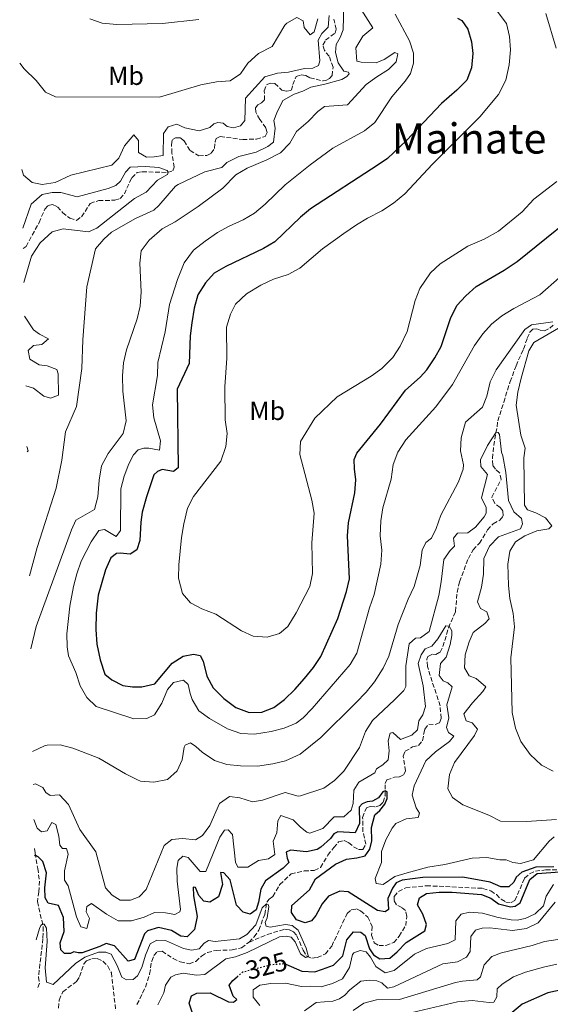
# Model space of a CAD drawing. Units: metres. Extents: x 632811 to 636304, y 4651031 to 4653408.
# Drawn here: x 632841 to 633043, y 4651397 to 4651772 of the extents above; entities that cross this region are included whole.
import ezdxf
from ezdxf.enums import TextEntityAlignment as Align

# ---------------------------------------------------------------- set-up
doc = ezdxf.new("R2010")
doc.units = ezdxf.units.M
doc.header["$MEASUREMENT"] = 0
doc.linetypes.add('DGN Style 3', pattern=[2.435891, 1.739922, -0.695969])
doc.linetypes.add('DGN Style 5', pattern=[1.217945, 0.521977, -0.695969])
for name, color, linetype, lineweight in [('Barranco lineal', 142, 'DGN Style 3', 13), ('Cota de curva de nivel directora', 7, 'Continuous', 0), ('Curva de nivel directora', 30, 'Continuous', 30), ('Curva de nivel directora no vista', 30, 'DGN Style 5', 30), ('Curva de nivel intermedia', 30, 'Continuous', 0), ('Etiqueta de uso rústico', 92, 'Continuous', 0), ('Texto de Área (paraje) menor', 7, 'Continuous', 0)]:
    doc.layers.add(name, color=color, linetype=linetype, lineweight=lineweight)
doc.styles.add('Style-Arial', font='arial.ttf')

msp = doc.modelspace()

# ---------------------------------------------------------------- linework, layer by layer
at = {"layer": 'Barranco lineal', "color": 142, "linetype": 'DGN Style 3', "lineweight": 13}
for points in [[(632841.89, 4651684.98, 326.91), (632842.98, 4651685.72, 326.98), (632847.99, 4651694.81, 327.09), (632850.1, 4651699.96, 327.12), (632851.45, 4651701.37, 327.12), (632853.09, 4651701.7, 327.23), (632854.92, 4651700.8, 327.3), (632856.93, 4651698.64, 327.4), (632859.69, 4651696.45, 327.68), (632862.23, 4651695.66, 327.71), (632864.11, 4651697.04, 327.99), (632867.43, 4651702.08, 328.1), (632870.68, 4651703.22, 328.34), (632876.87, 4651703.32, 328.69), (632878.84, 4651703.98, 328.72), (632880.43, 4651705.71, 328.76), (632883.26, 4651711.92, 328.79), (632885.31, 4651713.84, 329.04), (632887.28, 4651714.2, 329.14), (632896.91, 4651713.92, 329.98), (632898.95, 4651714.54, 330.22), (632899.39, 4651715.89, 330.22), (632898.53, 4651721.33, 330.22), (632898.44, 4651724.45, 330.22), (632898.73, 4651726.48, 330.22), (632899.98, 4651727.07, 330.22), (632901.79, 4651727.15, 330.22), (632903.17, 4651725.93, 330.22), (632905.46, 4651722.31, 330.22), (632908.8, 4651720.31, 330.22), (632911.85, 4651720.4, 330.74), (632913.55, 4651721.28, 330.78), (632914.82, 4651723.07, 330.85), (632914.97, 4651725.59, 330.85), (632915.45, 4651726.85, 330.88), (632916.99, 4651727.6, 330.88), (632925.53, 4651726.47, 330.88), (632930.79, 4651726.63, 330.99), (632934.04, 4651727.64, 331.26), (632934.83, 4651729.13, 331.33), (632934.34, 4651730.95, 331.4), (632932.05, 4651734.06, 331.54), (632930.47, 4651736.96, 331.75), (632930.43, 4651738.59, 331.75), (632931.32, 4651739.75, 331.75), (632932.73, 4651740.49, 331.75), (632933.8, 4651741.54, 331.75), (632933.76, 4651745.01, 331.75), (632934.63, 4651747.28, 331.86), (632935.99, 4651747.98, 331.89), (632937.73, 4651747.84, 331.96), (632940.44, 4651745.34, 331.96), (632942.19, 4651744.89, 331.96), (632944.07, 4651745.24, 331.96), (632944.56, 4651747.41, 331.96), (632945.94, 4651750.45, 332.45), (632947.84, 4651751.1, 332.73), (632949.63, 4651750.89, 332.76), (632951.16, 4651750.03, 332.76), (632956.14, 4651748.81, 332.79), (632957.25, 4651748.99, 332.79), (632958.61, 4651749.71, 332.79), (632959.59, 4651750.84, 332.9), (632959.94, 4651754.08, 333.07), (632958.51, 4651758.26, 333.11), (632956.71, 4651760.36, 333.46), (632956.1, 4651762.4, 333.53), (632957.11, 4651764.38, 333.73), (632960.71, 4651767.07, 333.84), (632961.18, 4651768.52, 333.85), (632960.25, 4651772.38, 333.85)], [(632927.97, 4651420.49, 318.63), (632929.91, 4651422.49, 318.89), (632931.65, 4651425.02, 319.21), (632933.91, 4651431.03, 319.62), (632934.7, 4651435.77, 320.08), (632935.56, 4651436.88, 320.36), (632937.06, 4651437.87, 320.46), (632939.63, 4651442.47, 320.56), (632943.93, 4651446.51, 320.74), (632948.96, 4651447.62, 321.12), (632952.76, 4651447.86, 321.33), (632955.14, 4651448.96, 321.5), (632957.96, 4651453.66, 322.55), (632960.21, 4651456.54, 323), (632962.06, 4651458.7, 323), (632964.16, 4651459.23, 323.1), (632965.85, 4651458.47, 323.17), (632967.69, 4651456.86, 323.24), (632969.61, 4651455.77, 323.31), (632971.32, 4651455.83, 323.35), (632972.42, 4651457.81, 323.42), (632971.33, 4651462.56, 323.56), (632971.21, 4651468.06, 324.25), (632972.62, 4651471.67, 324.25), (632974.14, 4651472.24, 324.32), (632976.24, 4651472.11, 324.43), (632977.7, 4651472.52, 324.71), (632979.03, 4651473.8, 324.74), (632979.74, 4651476.31, 324.88), (632979.81, 4651480.91, 325.19), (632980.48, 4651482.32, 325.32), (632983.4, 4651483.37, 325.42), (632985.29, 4651483.52, 325.48), (632986.9, 4651484.36, 325.63), (632987.57, 4651485.76, 325.71), (632986.62, 4651491.39, 326.18), (632987.38, 4651493.25, 326.32), (632990.26, 4651494.9, 326.32), (632992.54, 4651495.51, 326.36), (632994.06, 4651497.28, 326.49), (632994.51, 4651500.07, 326.77), (632994.86, 4651501.68, 327.43), (632996.4, 4651503.54, 327.64), (632998.85, 4651503.42, 327.68), (633000.51, 4651504.13, 327.68), (633001.09, 4651505.83, 327.85), (633000.74, 4651510.61, 327.85), (632997.69, 4651519.79, 328.58), (632995.95, 4651525.59, 328.58), (632995.67, 4651528.32, 328.62), (632996.07, 4651529.4, 328.79), (632997.81, 4651530.31, 329.07), (632999.15, 4651530.16, 329.24), (633000.73, 4651531.02, 329.42), (633001.78, 4651533.16, 329.59), (633003.91, 4651540.32, 329.94), (633006.65, 4651546.59, 330.53), (633007.18, 4651553.82, 330.74), (633008.11, 4651557.85, 330.74), (633011.48, 4651566.79, 331.05), (633013.32, 4651570.09, 331.4), (633015.67, 4651572.57, 331.54), (633018.81, 4651577.63, 331.71), (633020.95, 4651579.97, 331.89), (633023.54, 4651581.36, 332.31), (633024.78, 4651583.02, 332.45), (633024.58, 4651584.91, 332.55), (633023.59, 4651586.16, 332.55), (633021.57, 4651587.76, 332.55), (633020.45, 4651590.16, 332.55), (633023.93, 4651596.84, 332.79), (633023.41, 4651599.39, 332.86), (633021.86, 4651600.78, 332.86), (633020.76, 4651602.33, 333.18), (633020.63, 4651604.94, 333.35), (633021.17, 4651609.79, 334.6), (633022.42, 4651616.99, 335.16), (633022.7, 4651619.2, 336.2), (633024.95, 4651626.33, 336.45), (633027.4, 4651634.16, 337.25), (633029.65, 4651640.23, 337.81), (633032.52, 4651646.6, 338.33), (633033.92, 4651650.68, 338.61), (633034.83, 4651652.84, 339.09), (633036.01, 4651654.16, 339.13), (633037.63, 4651654.26, 339.2), (633038.8, 4651653.73, 339.2), (633040.43, 4651653.54, 339.41), (633042.48, 4651654.59, 339.79), (633044.47, 4651656.13, 339.89)], [(632846.19, 4651456.23, 325.48), (632846.42, 4651454.42, 325.07), (632847.44, 4651448.6, 324.58), (632848.13, 4651443.76, 323.12), (632847.86, 4651439.7, 322.14), (632847.34, 4651435.95, 321.73), (632849.51, 4651426.31, 319.93), (632849.43, 4651421.86, 319.3), (632847.7, 4651407.16, 317.77), (632848.16, 4651404.85, 317.08), (632847.19, 4651402.59, 316.28)], [(632927.97, 4651420.49, 318.63), (632934.92, 4651423.4, 319.15), (632941.45, 4651425.4, 319.5), (632943.35, 4651425.19, 319.57), (632944.86, 4651424.45, 319.64), (632946.14, 4651422.92, 319.64), (632948.51, 4651417.45, 319.74), (632949.87, 4651415.14, 319.94), (632951.9, 4651414.43, 320.1), (632953.91, 4651414.62, 320.14), (632957.01, 4651415.98, 320.29), (632959.42, 4651418.97, 320.61), (632965.31, 4651431.36, 320.99), (632966.86, 4651432.82, 321.03), (632968.86, 4651433.13, 321.03), (632970.41, 4651432.36, 321.06), (632973.16, 4651430.06, 321.13), (632974.82, 4651426.51, 321.27), (632974.63, 4651423.19, 321.48), (632975.65, 4651420.2, 321.72), (632977.46, 4651419.22, 321.79), (632980.09, 4651419.19, 321.79), (632983.09, 4651420.32, 321.79), (632985.13, 4651422.75, 321.89), (632987.63, 4651426.8, 322.24), (632988.02, 4651430.28, 322.24), (632987.59, 4651432.5, 322.38), (632986.14, 4651433.71, 322.52), (632984.15, 4651434.69, 322.63), (632983.21, 4651436.3, 322.76), (632983.28, 4651437.88, 322.83), (632984.82, 4651439.75, 322.87), (632987.62, 4651441.23, 322.94), (632995.51, 4651441.99, 323.04), (633017.03, 4651440.99, 323.68), (633019.99, 4651440.05, 323.86), (633022.16, 4651438.61, 323.93), (633023.98, 4651436.85, 324.03), (633025.74, 4651435.75, 324.28), (633027.78, 4651435.59, 324.45), (633029.23, 4651436.38, 324.62), (633032.92, 4651444.91, 324.83), (633034.84, 4651446.53, 324.83), (633037.04, 4651447.58, 324.83), (633041, 4651448.03, 324.83), (633045.46, 4651448.06, 324.83)], [(632885.25, 4651396.72, 317.31), (632888.51, 4651403.37, 317.59), (632890.07, 4651408.28, 317.59), (632890.85, 4651413.29, 317.62), (632891.68, 4651415.36, 317.62), (632893.07, 4651416.86, 317.62), (632894.83, 4651417.03, 317.69), (632898.99, 4651414.27, 317.83), (632901.71, 4651412.97, 317.86), (632905.16, 4651412.27, 317.86), (632907.72, 4651413.13, 317.93), (632909.88, 4651415.18, 318), (632912.06, 4651416.55, 318.04), (632915.47, 4651417.36, 318.07), (632921.57, 4651417.49, 318.35), (632925.03, 4651418.37, 318.49), (632927.93, 4651420.46, 318.63), (632927.97, 4651420.49, 318.63)], [(632855.29, 4651395.37, 316.12), (632855.61, 4651398.36, 316.23), (632856.98, 4651401.56, 316.33), (632862.26, 4651405.53, 316.54), (632863.38, 4651407.36, 316.54), (632865.03, 4651412.18, 316.58), (632866.03, 4651413.39, 316.58), (632868.11, 4651414.12, 316.58), (632870.14, 4651414.21, 316.58), (632872.21, 4651413.21, 316.58), (632874.14, 4651411.36, 316.61), (632875.49, 4651408.83, 316.61), (632877.17, 4651394.27, 317.13)]]:
    msp.add_polyline3d(points, dxfattribs=at)
at = {"layer": 'Curva de nivel directora', "color": 30, "linetype": 'Continuous', "lineweight": 30, "flags": 128}
for points, elevation in [([(633007.29, 4651772.79), (633008.98, 4651771.87), (633011.27, 4651768.53), (633012.69, 4651763.66), (633013.22, 4651759.3), (633012.74, 4651753.77), (633010.87, 4651749.13), (633007.14, 4651745.25), (633001.28, 4651740.15), (632987.97, 4651726.09), (632980.65, 4651719.28), (632977.1, 4651716.78)], 350), ([(632977.1, 4651716.78), (632951.33, 4651700.08), (632947.52, 4651696.83), (632937.75, 4651687.41), (632933.43, 4651684.88), (632919.06, 4651678.01), (632914.7, 4651675.49), (632911.3, 4651671.83), (632908.47, 4651667.2), (632907.06, 4651662.19), (632906.1, 4651656.58), (632905.51, 4651651.62), (632905.1, 4651641.06), (632900.6, 4651631.26), (632900.91, 4651601.25), (632899.16, 4651599.9), (632894.83, 4651600.73), (632893.1, 4651599.94), (632891.63, 4651598.69), (632888.84, 4651590.22), (632887.28, 4651584.38), (632886.72, 4651580.62), (632886.31, 4651573.55), (632885.17, 4651570.07), (632882.68, 4651568.45), (632878.86, 4651568.79), (632877.4, 4651568.61), (632875.3, 4651566.96), (632873.23, 4651562.41), (632870.44, 4651552.77), (632869.69, 4651545.9), (632869.59, 4651539.64), (632869.89, 4651534.09), (632871.17, 4651528.13), (632873, 4651522.6), (632875.62, 4651520.45), (632879.8, 4651518.37), (632883.48, 4651517.81), (632887.12, 4651517.86), (632892.06, 4651518.98), (632898.64, 4651526.85), (632902.86, 4651529.5), (632906.77, 4651530.27), (632909.27, 4651529.75), (632910.43, 4651527.57), (632911.91, 4651521.86), (632914.23, 4651517.44), (632918.3, 4651513.41), (632922.87, 4651509.99), (632928.04, 4651508.04), (632932.75, 4651508.18), (632937.41, 4651509.98), (632941.4, 4651513), (632945.36, 4651516.79), (632949.07, 4651520.98), (632952.51, 4651525.22), (632955.33, 4651529.35), (632961.73, 4651543.86), (632965.05, 4651554.13), (632966.23, 4651558.99), (632965.47, 4651575.38), (632965.8, 4651580.37), (632968.25, 4651591.73), (632968.66, 4651596.73), (632968.12, 4651600.89), (632968.04, 4651604.49), (632969.05, 4651606.87), (632978.04, 4651617.97), (632987.48, 4651630.94), (632993.15, 4651635.88), (632995.65, 4651638.61), (632998.72, 4651643.21), (633001.08, 4651647.62), (633004.63, 4651658.2), (633007.12, 4651663.21), (633010.47, 4651666.92), (633014.45, 4651670.39), (633025.08, 4651676.62), (633030.07, 4651680.02), (633059.65, 4651703.87)], 350), ([(633044.1, 4651449.24), (633037.19, 4651449.13), (633031.89, 4651447.1), (633029.75, 4651445.27), (633028.86, 4651443.29), (633026.93, 4651441.55), (633023.86, 4651441.57), (633019.81, 4651443.35), (633009.35, 4651445.23), (632994.1, 4651445.14), (632986.33, 4651444.13), (632983.99, 4651443.09), (632982.65, 4651441.1), (632980.83, 4651437.1), (632981.01, 4651432.87), (632979.74, 4651432.04), (632976.83, 4651432.51), (632965.71, 4651439.66), (632962.49, 4651439.9), (632958.26, 4651438.02), (632955.83, 4651435.03), (632953.43, 4651430.61), (632951.78, 4651428.61), (632949.31, 4651427.8), (632946.07, 4651429.02), (632944.05, 4651431.74), (632944.21, 4651434.5), (632950.94, 4651440.49), (632953.26, 4651444.59), (632960.88, 4651450.17), (632965.03, 4651452.16), (632968.99, 4651452.61), (632972.17, 4651453.44), (632973.9, 4651455.88), (632974.77, 4651459.06), (632974.61, 4651464.14), (632975.9, 4651468.97), (632977.76, 4651470.67), (632979.67, 4651473.12), (632980.51, 4651475.3), (632980.5, 4651477.84), (632979.76, 4651478.11), (632978.92, 4651477.75), (632977.2, 4651475.49), (632974.99, 4651474.28), (632972.91, 4651473.98), (632971.05, 4651473.2), (632969.87, 4651471.95), (632970.02, 4651465.68), (632968.36, 4651462.12), (632961.8, 4651462.51), (632960.26, 4651461.76), (632958.96, 4651460.04), (632955.33, 4651456.67), (632953.89, 4651455.78), (632949.85, 4651454.89), (632943.74, 4651455.51), (632942.06, 4651454.85), (632942.42, 4651452.5), (632943.04, 4651450.91), (632940.95, 4651448.68), (632934.23, 4651443.9), (632932.44, 4651440.65), (632931.6, 4651435.77), (632930.61, 4651432.77), (632928.37, 4651431.11)], 325), ([(632928.37, 4651431.11), (632925.64, 4651431.85), (632923.17, 4651434.56), (632920.77, 4651444.22), (632918.3, 4651446.97), (632917.01, 4651446.99), (632917.78, 4651442.46), (632916.24, 4651437.75), (632913.03, 4651435.76), (632910.66, 4651436.07), (632908.87, 4651438.21), (632907.51, 4651441.3), (632906.71, 4651441.5), (632906.83, 4651438.08), (632908.2, 4651430.22), (632907.15, 4651425.34), (632904.41, 4651422.52), (632902, 4651422.77), (632898.34, 4651424.92), (632893.46, 4651426.05), (632889.21, 4651424.81), (632888.16, 4651423.62), (632884.24, 4651413.87), (632881.93, 4651413.28), (632876.68, 4651419.05), (632873.54, 4651419.96), (632871.07, 4651418.79), (632864.41, 4651416.44), (632862.9, 4651416.41), (632861.24, 4651416.82), (632859.87, 4651416.16), (632857.6, 4651416.16), (632856.19, 4651417.51), (632856.04, 4651420.18), (632857.5, 4651424.58), (632857.3, 4651429.92), (632855.37, 4651434.42), (632851.38, 4651435.31), (632850.27, 4651437.34), (632850.09, 4651441.25), (632850.82, 4651446.88), (632849.37, 4651451.2), (632847.55, 4651452.99), (632846.47, 4651453.59), (632846.24, 4651453.36)], 325), ([(632941.97, 4651412.1), (632948.01, 4651409.46), (632953, 4651409.13), (632955.92, 4651410.12), (632960.08, 4651411.73), (632963.66, 4651415.21), (632965.16, 4651421.33), (632967.77, 4651424.38), (632970.54, 4651424.26), (632972.21, 4651422.96), (632973.84, 4651417.92), (632975.32, 4651415.68), (632977.76, 4651414.17), (632981.54, 4651414.39), (632984.34, 4651416.77), (632987.77, 4651420.41), (632994.94, 4651424.85), (632995.56, 4651427.18), (632994.13, 4651431.11), (632992.05, 4651434.67), (632992.84, 4651437.37), (632995.52, 4651439.03), (633000.36, 4651439.58), (633005.36, 4651439.52), (633016.52, 4651438.61), (633020.11, 4651437.21), (633023.01, 4651435.09), (633027.49, 4651433.9), (633029.27, 4651434.16), (633031.16, 4651435.41), (633034.88, 4651444.31), (633037.72, 4651446.65), (633046.37, 4651447.28)], 325), ([(633189.6, 4651414.08), (633179.04, 4651412.12), (633174.07, 4651411.56), (633168.51, 4651411.52), (633162.55, 4651411.7), (633147.05, 4651414.45), (633124.79, 4651419.34), (633115.48, 4651420.07), (633108.99, 4651420.01), (633104, 4651419.59), (633097.64, 4651418.42), (633087.76, 4651416.06), (633080.46, 4651413.77), (633066.34, 4651407.06), (633061.61, 4651405.43), (633041.77, 4651401.1), (633031.97, 4651396.85), (633028.15, 4651393.6)], 350), ([(632906.34, 4651393.38), (632905.1, 4651397.28), (632905.97, 4651400.06), (632908.09, 4651401.04), (632913.09, 4651401.18), (632920.15, 4651397.75), (632922.07, 4651397.56), (632923.29, 4651398.62), (632921.93, 4651399.92), (632920.41, 4651404.12), (632921.71, 4651405.84), (632923.38, 4651407.26)], 325)]:
    msp.add_lwpolyline(points, dxfattribs=dict(at, elevation=elevation))
at = {"layer": 'Curva de nivel directora no vista', "color": 30, "linetype": 'DGN Style 5', "lineweight": 30, "elevation": 325, "flags": 128}
msp.add_lwpolyline([(632923.38, 4651407.26), (632925.57, 4651409.11), (632936.45, 4651411.96), (632941.5, 4651412.31), (632941.97, 4651412.1)], dxfattribs=at)
at = {"layer": 'Curva de nivel intermedia', "color": 30, "linetype": 'Continuous', "lineweight": 0, "flags": 128}
for points, elevation in [([(632964.02, 4651778.19), (632963.81, 4651768.33), (632962.71, 4651765.32), (632961.17, 4651762.66), (632960.88, 4651759.62), (632961.95, 4651755.68), (632964.07, 4651752.57), (632965.86, 4651752.12), (632966.14, 4651751.5), (632965.14, 4651750.45), (632963.25, 4651749.34), (632956.78, 4651747.55), (632951.5, 4651746.49), (632948.46, 4651744.91), (632945.19, 4651743.72), (632940.8, 4651741.33), (632938.49, 4651736.67), (632937.39, 4651733.7), (632937.86, 4651730.77), (632937.22, 4651725.46), (632935.12, 4651723.81), (632930.63, 4651721.6), (632924.11, 4651720), (632919.52, 4651717.76), (632917.6, 4651715.84), (632911.04, 4651714.1), (632900.9, 4651709.3), (632899.98, 4651708.68), (632893.57, 4651701.28), (632891.63, 4651699.49), (632884.62, 4651696.31), (632875.55, 4651691.11), (632872.58, 4651688.47), (632869.41, 4651684.83), (632866.16, 4651670.37), (632864.61, 4651650.15), (632864.19, 4651639.13), (632862.15, 4651624.74), (632858.02, 4651615.07), (632856.59, 4651604.25), (632854.4, 4651593.61), (632847.21, 4651570.94), (632844.24, 4651560.15)], 335), ([(633019.77, 4651779.02), (633025.98, 4651770.64), (633027.15, 4651765.78), (633027.52, 4651760.72), (633026.99, 4651754.97), (633025.82, 4651749.07), (633023.01, 4651743.69), (633015.86, 4651735.09), (632997.79, 4651717.04), (632987.3, 4651705.76), (632982.93, 4651702.15), (632978.51, 4651699.25), (632973.08, 4651696.5), (632968.82, 4651693.89), (632964.11, 4651690.66), (632955.88, 4651684.74), (632947.27, 4651677.39), (632942.89, 4651674.97), (632937.25, 4651673.25), (632932.37, 4651670.91), (632927.03, 4651667.6), (632922.73, 4651663.76), (632920.93, 4651659.84), (632919.36, 4651654.95), (632919.48, 4651643.16), (632918.69, 4651632.23), (632918.79, 4651619.61), (632919.55, 4651614.43), (632919.07, 4651609.46), (632917.14, 4651603.8), (632906.78, 4651590.35), (632904.45, 4651585.91), (632903.04, 4651580), (632902.22, 4651574.76), (632901.2, 4651564.29)], 355), ([(632840.57, 4651755.63), (632842.29, 4651753.43), (632846.79, 4651749.03), (632849.84, 4651745.1), (632850.45, 4651744.48), (632854.23, 4651742.78), (632893.85, 4651742.59), (632909.56, 4651747.26), (632915.6, 4651748.42), (632920.76, 4651748.89), (632924.62, 4651751.51), (632927.5, 4651755.6), (632931.58, 4651759.25), (632936.75, 4651761.97), (632941.51, 4651770.02), (632942.33, 4651770.89), (632946.16, 4651772.93), (632948.5, 4651771.69), (632948.91, 4651769.12), (632951.16, 4651766.36), (632952.74, 4651767.56), (632954.1, 4651772.45)], 340), ([(632841.33, 4651715), (632841.99, 4651712.87), (632845.26, 4651710.14), (632849.11, 4651709.38), (632854.04, 4651710.12), (632859.99, 4651712.87), (632875.64, 4651716.69), (632878.34, 4651719.34), (632880.55, 4651724.11), (632884.11, 4651728.25), (632885.77, 4651726.05), (632885.82, 4651721.47), (632888.85, 4651719.75), (632891.79, 4651719.82), (632895.16, 4651720.34), (632895.38, 4651728.81), (632897.1, 4651731.25), (632900.47, 4651732.35), (632903.44, 4651730.99), (632908.99, 4651729.73), (632913.06, 4651731.07), (632914.54, 4651732.48), (632916.09, 4651733.01), (632918.1, 4651732.65), (632919.56, 4651731.39), (632922.02, 4651730.91), (632924.72, 4651731.69), (632926.28, 4651733.77), (632926.62, 4651742.24), (632933.93, 4651750.43), (632938.74, 4651751.79), (632942.94, 4651752.1), (632949.1, 4651753.53), (632952.26, 4651753.64), (632954.42, 4651754.71), (632954.87, 4651756.46), (632954.3, 4651764.38), (632955.62, 4651766.95), (632958.02, 4651769.32), (632958.41, 4651773.78)], 335), ([(632970.61, 4651776.09), (632975.09, 4651769.1), (632971.23, 4651765.91), (632968.62, 4651761.41), (632969, 4651756.4), (632970.61, 4651755.99), (632976.32, 4651755.76), (632979.37, 4651757.03), (632983.49, 4651759.71), (632984.66, 4651759.2), (632984.02, 4651756.11), (632981.06, 4651753.11), (632976.66, 4651750.42), (632972.61, 4651747.49), (632965.48, 4651739.67), (632956.64, 4651739.11), (632954.1, 4651737.13), (632950.48, 4651733.31), (632945.98, 4651729.47), (632943.5, 4651725.13), (632939.92, 4651721.41), (632934.7, 4651718.74), (632927.17, 4651715.51), (632922.88, 4651712.95), (632917.89, 4651707.95), (632908.56, 4651700.92), (632899.78, 4651695.14), (632894.89, 4651692.38), (632889.86, 4651688.08), (632886.87, 4651684.06), (632886.31, 4651679.31), (632886.78, 4651668.45), (632886.5, 4651662.96), (632885.36, 4651658.09), (632881.21, 4651646.31), (632880.16, 4651641.34), (632879.77, 4651636.36), (632879.91, 4651630.5), (632881.1, 4651619.22), (632880, 4651614.34), (632874.25, 4651606.77), (632871.7, 4651602.08), (632870.85, 4651596.59), (632870.34, 4651590.24), (632869.08, 4651585.39), (632861.93, 4651581.31), (632860.32, 4651577.72), (632846.88, 4651540.85), (632844.76, 4651532.25)], 340), ([(632983.65, 4651774.24), (632989.03, 4651764.15), (632990.53, 4651759.39), (632990.55, 4651755.57), (632989.46, 4651751.66), (632987.46, 4651748.77), (632982.35, 4651742.8), (632975.82, 4651732.92), (632971.94, 4651729.74), (632959.9, 4651723.15), (632951.2, 4651716.84)], 345), ([(633041.06, 4651774.55), (633044.99, 4651761.3)], 360), ([(632867.23, 4651772.42), (632871.98, 4651770.86), (632877.52, 4651770.37), (632894.94, 4651770.74), (632908.81, 4651772.17)], 345), ([(632951.2, 4651716.84), (632941.7, 4651709.22), (632934.13, 4651701.8), (632930.07, 4651698.37), (632925.75, 4651695.85), (632920.34, 4651693.45), (632915.95, 4651691.07), (632911.24, 4651687.73), (632906.76, 4651684.23), (632903.23, 4651679.47), (632900.62, 4651673.14), (632897.63, 4651663.61), (632895.97, 4651653.16), (632893.19, 4651641.49), (632893.1, 4651636.49), (632891.18, 4651625.29), (632891.64, 4651620.31), (632894.15, 4651611.56), (632893.83, 4651608.06), (632889.72, 4651608.79), (632887.87, 4651608.75), (632885.7, 4651608.17), (632883.86, 4651606.23), (632882.11, 4651602.82), (632880.33, 4651598.17), (632879.12, 4651593.26), (632878.94, 4651577.39), (632877.35, 4651575.15), (632872.83, 4651577.76), (632870.67, 4651577.39), (632867.82, 4651573.11), (632864, 4651565.67), (632862.35, 4651560.95), (632861.09, 4651556.11), (632859.64, 4651548.61), (632858.57, 4651538.03), (632858.64, 4651533.03), (632859.11, 4651529.58), (632861.99, 4651523.34), (632863.63, 4651518.14), (632866.13, 4651513.8), (632869.66, 4651510.32), (632883.99, 4651505.68), (632888.98, 4651505.72), (632891.91, 4651507.1), (632894.66, 4651511.55), (632896.93, 4651516.8), (632899.22, 4651519.42), (632902.95, 4651520.32), (632904.73, 4651518.76), (632905.48, 4651515.25), (632906.3, 4651513.05), (632908.84, 4651508.73), (632912.86, 4651505.79), (632919.69, 4651501.83), (632924.83, 4651500.04), (632929.98, 4651499.79), (632936.32, 4651500.74), (632941.26, 4651502.1), (632945.91, 4651503.95), (632948.52, 4651505.99), (632951.95, 4651509.61), (632966.52, 4651526.33), (632969.02, 4651530.67), (632973.88, 4651547.99), (632975.62, 4651553.06), (632978.19, 4651564.57), (632978.56, 4651569.86), (632977.83, 4651575.38), (632978.12, 4651581.16), (632978.91, 4651586.1), (632982.02, 4651596.94), (632982.9, 4651602.63), (632984.61, 4651607.33), (632987.61, 4651611.92), (632999.09, 4651624.55), (633005.5, 4651633.1), (633013.85, 4651647.95), (633016.96, 4651652.4), (633020.35, 4651656.1), (633024.27, 4651659.22), (633028.77, 4651661.99), (633038.69, 4651667.23), (633046.15, 4651673.89)], 345), ([(632842.14, 4651672), (632845.11, 4651681.98), (632848.31, 4651687.09), (632852.96, 4651691.23), (632857.07, 4651692.48), (632866.73, 4651691.22), (632869.95, 4651692.63), (632884.36, 4651703.96), (632888.8, 4651706.46), (632893.02, 4651711.01), (632896.81, 4651713.19), (632897.19, 4651714.04), (632896.77, 4651714.66), (632893.54, 4651715.79), (632888.55, 4651716.24), (632882.67, 4651715.9), (632880.84, 4651714.04), (632879, 4651710.57), (632877.16, 4651708.88), (632874.25, 4651707.83), (632862.46, 4651704.58), (632856.28, 4651706.27), (632852.94, 4651706.24), (632849.17, 4651705.45), (632844.88, 4651701.79), (632841.75, 4651692.63)], 330), ([(632901.2, 4651564.29), (632901.12, 4651559.29), (632902.58, 4651553.42), (632905.58, 4651549.85), (632909.95, 4651547.52), (632915.27, 4651545.5), (632925, 4651539.23), (632929.53, 4651537.12), (632934.78, 4651536.74), (632939.6, 4651538.09), (632942.71, 4651540.87), (632945.91, 4651545.97), (632951.07, 4651556.1), (632952.06, 4651561), (632951.91, 4651572.69), (632952.78, 4651583.98), (632951.83, 4651589.02), (632947.28, 4651606.34), (632947.49, 4651611.36), (632953.02, 4651620.2), (632961.52, 4651628.33), (632974.42, 4651636.28), (632978.51, 4651639.15), (632982.74, 4651643.4), (632985.54, 4651647.68), (632988.2, 4651653.33), (632991.18, 4651665.07), (632992.99, 4651669.71), (632997.11, 4651675.61), (633000.71, 4651679.1), (633011.29, 4651685.76), (633017.46, 4651688.53), (633023.03, 4651691.51), (633032.03, 4651698.94), (633036.41, 4651703.75), (633045.22, 4651710.53)], 355), ([(632842.88, 4651632.54), (632845.82, 4651631.68), (632849.75, 4651628.59), (632852.32, 4651627.81), (632855.32, 4651629.04), (632855.28, 4651637.15), (632854.75, 4651638.82), (632851.02, 4651640.21), (632847.98, 4651640.59), (632844.37, 4651642.78), (632843.76, 4651645.98), (632845.81, 4651647.98), (632848.96, 4651648.37), (632851.59, 4651650.43), (632848.17, 4651652.22), (632845.85, 4651653.96), (632842.38, 4651659.12)], 330), ([(632845.49, 4651493.13), (632849.96, 4651495.3), (632851.06, 4651495.6), (632855.96, 4651495.75), (632860.79, 4651494.46), (632870.75, 4651490.57), (632880.93, 4651484.59), (632885.41, 4651482.4), (632886.65, 4651481.91), (632891.64, 4651481.43), (632896.93, 4651482.54), (632900.6, 4651485.83), (632902.52, 4651489.93), (632903.2, 4651494.84), (632903.64, 4651495.52), (632905.58, 4651496.45), (632907.7, 4651495.12), (632910.03, 4651492.9), (632914.73, 4651489.75), (632919.5, 4651488.25), (632924.68, 4651487.67), (632931.1, 4651487.62), (632937, 4651488.4), (632941.78, 4651489.64), (632947.43, 4651492.21), (632955.25, 4651498.47), (632968.56, 4651511.66), (632972.52, 4651515.81), (632975.68, 4651519.67), (632979.06, 4651524.93), (632981.15, 4651529.47), (632984.74, 4651541.61), (632988.53, 4651551.23), (632990.83, 4651556.05), (632993.19, 4651564.12), (632993.91, 4651569.97), (632995.32, 4651572.9), (632997.46, 4651574.55), (632999.21, 4651578.16), (633000.97, 4651583.27), (633007.73, 4651595.94), (633009.52, 4651600.75), (633009.59, 4651602.49), (633008.53, 4651607.81), (633008.76, 4651612.8), (633010.46, 4651618.78), (633016.85, 4651624.4), (633018.5, 4651628.62), (633019.85, 4651634.13), (633022.02, 4651638.65), (633033.04, 4651654.03), (633035.58, 4651655.87), (633043.71, 4651656.98)], 340), ([(633045.85, 4651654.6), (633036.44, 4651649.09), (633034.51, 4651645.88), (633031.57, 4651635.53), (633030.36, 4651630.15), (633029.73, 4651625.18), (633031.52, 4651613.74), (633033.19, 4651608.83), (633032.56, 4651605.07), (633032.92, 4651587.08), (633034.07, 4651585.32), (633037.22, 4651584.19), (633040.91, 4651582.26), (633043.3, 4651579.24), (633042.12, 4651578.01), (633037.59, 4651577.24), (633033, 4651575.41), (633029.44, 4651573.05), (633027.29, 4651569.58), (633026.47, 4651564.64), (633026.74, 4651556.51), (633027.23, 4651551.53), (633028.58, 4651545.72), (633029.09, 4651540.74), (633027.71, 4651528.83), (633028.19, 4651508.01), (633029.43, 4651502.09), (633031.52, 4651496.93), (633034.97, 4651492.05), (633039.31, 4651487.9), (633043.78, 4651485.66)], 340), ([(632845.73, 4651480.6), (632846.54, 4651480.78), (632849.33, 4651479.42), (632850.53, 4651477.58), (632852.21, 4651476.45), (632855.77, 4651476.67), (632859.13, 4651472.96), (632863.52, 4651463.4), (632869.62, 4651454.92), (632873.26, 4651441.23), (632875.73, 4651438.39), (632878.89, 4651436.54), (632882.72, 4651436.54), (632886.08, 4651437.82), (632888.74, 4651440.59), (632895.54, 4651457.37), (632898.48, 4651459.61), (632902.61, 4651460.02), (632907.59, 4651459.52), (632910.25, 4651461.12), (632913.06, 4651464.97), (632916.62, 4651473.29), (632920.48, 4651476.01), (632924.41, 4651475.56), (632929.3, 4651473.93), (632933.12, 4651474.55), (632941.7, 4651477.5), (632946.61, 4651476.17), (632947.57, 4651476.25), (632956.41, 4651479.21), (632960.52, 4651482.06), (632964.05, 4651485.72), (632970.01, 4651494.66), (632972.33, 4651500.77), (632974.99, 4651505.02), (632983.38, 4651512.87), (632986.88, 4651516.47), (632987.64, 4651517.91), (632987.68, 4651525.8), (632988.93, 4651534.16), (632991.37, 4651536.35), (632993.2, 4651536.44), (632996.53, 4651538.87), (633000.23, 4651552.59), (633001.19, 4651557.91), (633002.11, 4651566.36), (633004.53, 4651569.84), (633006.23, 4651571.44), (633005.85, 4651574.55), (633007.37, 4651576.37), (633011.29, 4651576.54), (633014.27, 4651578.75), (633017.45, 4651582.62), (633018.21, 4651584.05), (633018.29, 4651586.14), (633016.43, 4651589.89), (633018.77, 4651598.81), (633016.21, 4651601.83), (633016.06, 4651604.36), (633018.84, 4651609.86), (633022.06, 4651614.9), (633022.82, 4651614.82), (633023.4, 4651614), (633024.12, 4651607.25), (633024.67, 4651605.91), (633025.73, 4651599.54), (633026.77, 4651588.87), (633028.83, 4651584.5), (633031.74, 4651581.94), (633032.14, 4651579.9), (633031.29, 4651578.1), (633022.93, 4651575.06), (633019.49, 4651571.44), (633017.42, 4651566.78), (633017.23, 4651560.81), (633016.45, 4651555.8), (633015.02, 4651550.25), (633016.14, 4651547.69), (633018.58, 4651546.36), (633019.4, 4651543.75), (633017.79, 4651541.93), (633013.27, 4651538.49), (633011.79, 4651534.98), (633010.21, 4651530), (633009.97, 4651525), (633011.77, 4651521.97), (633014.51, 4651521.05), (633018.14, 4651517.83), (633017.03, 4651515.98), (633013.02, 4651511.75), (633009.73, 4651507.49), (633010.63, 4651504.88), (633012.88, 4651504.13), (633015.03, 4651501.63), (633013.83, 4651499.25), (633006.17, 4651489.01), (633004.27, 4651484.38), (633003.66, 4651478.99), (633005.49, 4651475.58), (633009.39, 4651472.81), (633019.23, 4651468.84)], 335), ([(632843.35, 4651607.37), (632843.81, 4651607.84), (632843.32, 4651609.48), (632843.31, 4651609.48)], 330), ([(632845.98, 4651467.27), (632847.18, 4651463.99), (632848.9, 4651462.56), (632850.99, 4651462.96), (632852.75, 4651466.12), (632854.32, 4651465.31), (632855.45, 4651460.92), (632855.88, 4651457.5), (632856.89, 4651456.14), (632858.45, 4651456.13), (632859.03, 4651454.01), (632857.66, 4651447.69), (632857.69, 4651444.17), (632858.99, 4651441.89), (632862.23, 4651430.19), (632863.83, 4651426.31), (632866.08, 4651425.69), (632867.2, 4651429.46), (632865.93, 4651432.06), (632866.16, 4651434.11), (632867.96, 4651435.18), (632873.68, 4651431.17), (632878.11, 4651428.58), (632883.12, 4651428.65), (632887.95, 4651429.96), (632891.92, 4651431.74), (632896.06, 4651431.7), (632899.69, 4651431.03), (632901.63, 4651432.05), (632901.77, 4651432.98), (632900.59, 4651443.69), (632900.45, 4651448.69), (632900.97, 4651451.64), (632902.71, 4651453.28), (632904.78, 4651452.7), (632909.3, 4651447.46), (632911.45, 4651447.37), (632916.77, 4651460.55), (632918.58, 4651463.12), (632920, 4651463.29), (632921.65, 4651461.54), (632922.73, 4651451.01), (632923.62, 4651449.07), (632927.5, 4651449.02), (632931.49, 4651451.65), (632935.4, 4651452.27), (632937.77, 4651453.93), (632937.17, 4651458.99), (632938.57, 4651462.1), (632938.87, 4651466.74), (632940.03, 4651468.8), (632944.74, 4651467.05), (632947.52, 4651464.26), (632949.97, 4651462.35), (632951.15, 4651461.97), (632956.09, 4651463.82), (632960.31, 4651468.24), (632964.01, 4651468.32), (632966.89, 4651470.75), (632967.54, 4651473.4), (632967.88, 4651478.39), (632969.82, 4651481.51), (632975.84, 4651485.07), (632976.48, 4651486.56), (632978.94, 4651488.04), (632980.95, 4651490), (632981.36, 4651493.44), (632980.92, 4651497.26), (632981.7, 4651500.13), (632982.77, 4651500.46), (632985.63, 4651497.72), (632989.92, 4651499.42), (632992.14, 4651501.47), (632992.65, 4651504.87), (632994.16, 4651507.18), (632995.16, 4651510.36), (632994.31, 4651518.19), (632992.39, 4651526.74), (632993.47, 4651530.02), (632994.98, 4651532.33), (632997.59, 4651533.32), (632999.8, 4651536.13), (633002.94, 4651541.06), (633004.19, 4651540.95), (633005.14, 4651539.15), (633005.14, 4651537.37), (633004.53, 4651533.93), (633003.06, 4651529.13), (633000.89, 4651526.77), (633000.32, 4651522.16), (633001.93, 4651520.06), (633003.73, 4651519.39), (633005.28, 4651517.82), (633003.33, 4651510.91), (633004.07, 4651505.94), (633003.17, 4651502.27), (633003.93, 4651500.37), (633005.92, 4651499.03), (633004.31, 4651496.94), (632998.92, 4651493.01), (632995.25, 4651489.61)], 330), ([(632995.25, 4651489.61), (632990.79, 4651480.11), (632990.11, 4651476.53), (632991.55, 4651471.66), (632992.84, 4651469.64), (632992.35, 4651467.94), (632987.81, 4651467.53), (632983.84, 4651465.66), (632982.41, 4651463.89), (632980.1, 4651459.51), (632978.38, 4651455.02), (632978.38, 4651450.79), (632975.98, 4651444.72), (632976.33, 4651442.85), (632978.97, 4651442.51), (632983.53, 4651445.46), (632988.14, 4651446.9), (632996.02, 4651449.04), (633002.55, 4651450.12), (633012.92, 4651452.45), (633018.51, 4651452.73), (633023.45, 4651451.92), (633025.95, 4651451.89), (633028.46, 4651450.87), (633031.41, 4651450.5), (633036.24, 4651451.89), (633042.23, 4651458.98), (633044.2, 4651460.62)], 330), ([(633019.23, 4651468.84), (633023.73, 4651466.65), (633033.63, 4651466.49), (633045.11, 4651467.28)], 335), ([(633043.94, 4651442.41), (633041.18, 4651438.03)], 330), ([(632846.84, 4651421.36), (632848.1, 4651425.7), (632848.62, 4651426.84), (632849.4, 4651427.49), (632849.91, 4651427.35), (632850.81, 4651425.75), (632850.97, 4651420.74), (632850.28, 4651410.71), (632850.72, 4651405.24), (632853.28, 4651404.36), (632861.83, 4651412.31), (632865.43, 4651414.79), (632870.65, 4651416.6), (632873.32, 4651416.7), (632875.39, 4651415.86), (632877.71, 4651411.54), (632879.46, 4651407.17), (632881.31, 4651406.14), (632883.8, 4651406.24), (632885.47, 4651407.62), (632887.04, 4651410.77), (632888.53, 4651415.48), (632890.32, 4651419.8), (632892.83, 4651421.24), (632896.13, 4651421.09), (632902.97, 4651418.08), (632906.06, 4651417.39), (632908.99, 4651417.94), (632910.9, 4651420.08), (632912.44, 4651421.14), (632915.03, 4651420.75), (632924.27, 4651421.8), (632927.14, 4651423.38), (632930.47, 4651427.1), (632932.97, 4651433.62), (632934.64, 4651435.12), (632935.17, 4651434.88), (632935.43, 4651434.07), (632934.85, 4651429.72), (632934.13, 4651427.95), (632934.51, 4651426.54), (632935.98, 4651426.16), (632941.82, 4651427.24), (632944.41, 4651426.85), (632946.59, 4651425.03), (632949.72, 4651418.24), (632950.64, 4651414.87), (632949.47, 4651414.69), (632947.57, 4651415.97), (632945.47, 4651420.62), (632943.95, 4651422.34), (632942.03, 4651422.74), (632939.54, 4651422.55), (632927.24, 4651416.58), (632922.73, 4651414.83), (632919.09, 4651414.17), (632911.12, 4651408.2), (632907.87, 4651407.91), (632902.86, 4651408.6), (632899.89, 4651408), (632898.17, 4651407.16), (632896.1, 4651404.08), (632895.5, 4651401.13), (632893.22, 4651396.57)], 320), ([(633041.18, 4651438.03), (633040.11, 4651434.31), (633036.88, 4651431.34), (633033.17, 4651429.47), (633030.07, 4651428.87), (633027.78, 4651429), (633022.83, 4651429.82), (633016.84, 4651431.47), (633011.86, 4651431.94), (633008.76, 4651431.12), (633006.72, 4651428.66), (633006.48, 4651421.4), (633003.66, 4651420), (632995.49, 4651418.03), (632990.97, 4651415.88), (632983.22, 4651409.7), (632979.76, 4651408.82), (632976.23, 4651411.19), (632974.24, 4651414.75), (632972.59, 4651416.81), (632970.26, 4651417.29), (632967.83, 4651416.44), (632967.29, 4651415.75), (632966.26, 4651410.88), (632963.5, 4651406.5), (632959.71, 4651404.67), (632955.46, 4651403.47), (632951.53, 4651403.74), (632947.97, 4651403.52), (632941.79, 4651404.9), (632936.27, 4651404.69), (632932.05, 4651404.06), (632929.55, 4651402.27), (632929.57, 4651399.5), (632932, 4651396.39)], 330), ([(633044.53, 4651435.72), (633038.1, 4651427.83), (633033.6, 4651425.64), (633028.34, 4651424.92), (633019.62, 4651425.9), (633016.73, 4651425.87), (633014.15, 4651425.06), (633012.49, 4651422.67), (633012.12, 4651416.89), (633010.78, 4651414.8), (633007.4, 4651412.94), (633001.78, 4651412.21), (632983.05, 4651403.45), (632980.63, 4651402.93), (632978.52, 4651404.92), (632976.65, 4651405.7), (632973.9, 4651405.99), (632970.52, 4651405.56), (632966.28, 4651402.26), (632964.47, 4651400.26), (632962.44, 4651398.86), (632959.85, 4651398.02), (632953.54, 4651397.45), (632949.07, 4651394.25)], 335), ([(633054.14, 4651422.72), (633040.54, 4651420.7), (633035.75, 4651419.25), (633024.12, 4651416.46), (633020.48, 4651415.06), (633017.55, 4651411.89), (633016.12, 4651407.3), (633014.87, 4651406.06), (633009.31, 4651405.65), (633006.57, 4651405.06), (632985.27, 4651398.56), (632976.55, 4651398.51), (632971.72, 4651397.23), (632967.61, 4651394.39)], 340), ([(633045.14, 4651412.11), (633040.14, 4651411), (633033.29, 4651409.08), (633028.64, 4651407.25), (633024.35, 4651404.44), (633022.47, 4651402.73), (633022.36, 4651399.66), (633021.19, 4651397.57), (633019.37, 4651397.45), (633012.94, 4651398.24), (633007.36, 4651397.75), (632990.12, 4651393.7)], 345)]:
    msp.add_lwpolyline(points, dxfattribs=dict(at, elevation=elevation))

# ---------------------------------------------------------------- texts
at = {"layer": 'Cota de curva de nivel directora', "color": 7, "linetype": 'Continuous', "lineweight": 0, "style": 'Style-Arial'}
msp.add_text('325', height=7, rotation=14.7094, dxfattribs=at).set_placement((632934.58, 4651411.47, 325), align=Align.MIDDLE_CENTER)
at = {"layer": 'Etiqueta de uso rústico', "color": 92, "linetype": 'Continuous', "lineweight": 0, "style": 'Style-Arial'}
for p in [(632881.07, 4651750.78, 341.47), (632934.85, 4651623.02, 356.48)]:
    msp.add_text('Mb', height=7, dxfattribs=at).set_placement(p, align=Align.MIDDLE_CENTER)
at = {"layer": 'Texto de Área (paraje) menor', "color": 7, "linetype": 'Continuous', "lineweight": 0, "style": 'Style-Arial'}
msp.add_text('Mainate', height=11.5, dxfattribs=at).set_placement((633011.77, 4651726.88, 355.42), align=Align.MIDDLE_CENTER)

doc.saveas('drawing.dxf')
